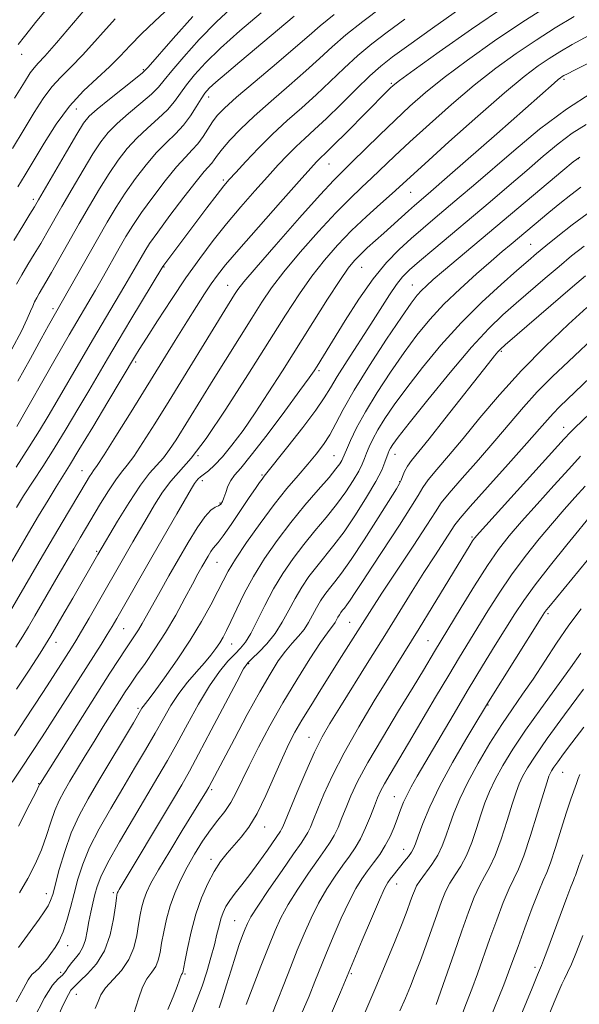
# Model space of a CAD drawing. Extents: x 2049800 to 2052700, y 347300 to 350200.
# Drawn here: x 2051735 to 2051861, y 347738 to 347959 of the extents above; entities that cross this region are included whole.
import ezdxf

# ---------------------------------------------------------------- set-up
doc = ezdxf.new("R2010")
doc.units = 0
doc.header["$MEASUREMENT"] = 0
for name, color, linetype, lineweight in [('DTM SPOT ELEVATION', 2, 'Continuous', 13), ('INDEX CONTOUR', 41, 'Continuous', 13), ('INTERMEDIATE CONTOUR', 44, 'Continuous', 0)]:
    doc.layers.add(name, color=color, linetype=linetype, lineweight=lineweight)

msp = doc.modelspace()

# ---------------------------------------------------------------- linework, layer by layer
at = {"layer": 'DTM SPOT ELEVATION'}
for p in [(2051735.53, 347951.45, 1102.6), (2051762.84, 347947.98, 1109.8), (2051818.55, 347944.92, 1125.8), (2051857.36, 347945.81, 1134.3), (2051777.54, 347941.83, 1116.6), (2051747.79, 347939.14, 1108.9), (2051804.54, 347926.85, 1126.8), (2051860.58, 347928, 1140.1), (2051780.85, 347923.22, 1121.7), (2051822.89, 347920.48, 1132.9), (2051738.18, 347918.88, 1109.6), (2051849.82, 347908.79, 1143.1), (2051767.51, 347903.72, 1122.1), (2051811.91, 347903.62, 1134.9), (2051781.83, 347899.61, 1127.2), (2051823.3, 347899.69, 1139.2), (2051742.58, 347894.36, 1115.6), (2051843.28, 347884.77, 1148.2), (2051761.12, 347882.39, 1124.3), (2051802.3, 347880.4, 1136.3), (2051857.23, 347867.7, 1155.3), (2051775.12, 347861.35, 1132.02), (2051805.69, 347861.31, 1141.1), (2051819.37, 347861.63, 1146.7), (2051749.12, 347858.01, 1125.2), (2051776.13, 347855.7, 1134.47), (2051789.48, 347856.98, 1137.8), (2051820.45, 347855.52, 1147.9), (2051780.1, 347850.72, 1135.84), (2051836.65, 347843.05, 1155.8), (2051752.39, 347839.84, 1129.8), (2051779.41, 347837.43, 1138.9), (2051853.76, 347825.86, 1164.3), (2051758.45, 347822.54, 1134.9), (2051809.22, 347823.92, 1151.1), (2051743.25, 347819.48, 1130.6), (2051782.7, 347819.1, 1142.8), (2051826.8, 347819.79, 1157.1), (2051786.5, 347814.67, 1146.2), (2051761.64, 347804.64, 1139.7), (2051840.25, 347805.38, 1164.1), (2051800.04, 347798.11, 1153.2), (2051857, 347790.28, 1172.9), (2051739.36, 347787.74, 1135.9), (2051778.18, 347786.34, 1148.3), (2051819.27, 347784.77, 1161.2), (2051790.09, 347777.96, 1152.7), (2051821.36, 347773.01, 1163.3), (2051778.04, 347770.75, 1151.5), (2051819.75, 347765.23, 1164.7), (2051741.12, 347762.99, 1139.4), (2051756.1, 347763.27, 1145.7), (2051783.39, 347756.98, 1155.1), (2051745.86, 347751.32, 1142.6), (2051744.29, 347745.39, 1143.3), (2051772.24, 347745, 1152.2), (2051809.56, 347745.08, 1164.2), (2051850.84, 347746.52, 1175.6), (2051747.81, 347740.4, 1146.8)]:
    msp.add_point(p, dxfattribs=at)
at = {"layer": 'INDEX CONTOUR'}
for points in [[(2051816.427, 347962.017, 1120), (2051812.171, 347958.799, 1120), (2051808.377, 347955.777, 1120), (2051805.2781, 347953.093, 1120), (2051802.464, 347950.509, 1120), (2051799.369, 347947.69, 1120), (2051795.61, 347944.415, 1120), (2051791.555, 347940.92, 1120), (2051787.759, 347937.552, 1120), (2051784.669, 347934.607, 1120), (2051782.319, 347932.155, 1120), (2051780.634, 347930.215, 1120), (2051779.518, 347928.7771, 1120), (2051778.783, 347927.737, 1120), (2051778.219, 347926.964, 1120), (2051776.556, 347925.097, 1120), (2051774.748, 347922.908, 1120), (2051771.987, 347919.369, 1120), (2051768.847, 347915.228, 1120), (2051766.0891, 347911.504, 1120), (2051764.276, 347908.947, 1120), (2051763.177, 347907.253, 1120), (2051762.3601, 347905.853, 1120), (2051760.274, 347902.201, 1120), (2051758.727, 347899.56, 1120), (2051754.343, 347892.2089, 1120), (2051751.666, 347887.68, 1120), (2051748.82, 347882.795, 1120), (2051743.547, 347873.668, 1120), (2051741.5, 347870.176, 1120), (2051739.55, 347866.964, 1120), (2051737.236, 347863.305, 1120), (2051734.291, 347858.766, 1120)], [(2051774.015, 347959.949, 1110), (2051769.565, 347954.967, 1110), (2051763.966, 347948.586, 1110), (2051762.6759, 347947.286, 1110), (2051761.079, 347945.971, 1110), (2051755.284, 347941.382, 1110), (2051752.517, 347939.1399, 1110), (2051750.734, 347937.549, 1110), (2051749.452, 347935.966, 1110), (2051747.914, 347933.487, 1110), (2051745.605, 347929.559, 1110), (2051739.341, 347918.77, 1110), (2051738.426, 347917.219, 1110), (2051737.388, 347915.517, 1110), (2051735.78, 347912.91, 1110), (2051733.776, 347909.635, 1110)], [(2051859.6379, 347959.886, 1130), (2051855.379, 347957.358, 1130), (2051851.049, 347954.619, 1130), (2051846.629, 347951.63, 1130), (2051842.043, 347948.289, 1130), (2051837.197, 347944.479, 1130), (2051832.093, 347940.182, 1130), (2051827.111, 347935.788, 1130), (2051822.727, 347931.786, 1130), (2051819.279, 347928.544, 1130), (2051814.206, 347923.695, 1130), (2051811.891, 347921.552, 1130), (2051809.298, 347919.093, 1130), (2051806.123, 347915.878, 1130), (2051802.226, 347911.663, 1130), (2051798.109, 347906.993, 1130), (2051794.442, 347902.607, 1130), (2051791.683, 347899.013, 1130), (2051789.463, 347895.771, 1130), (2051787.202, 347892.208, 1130), (2051778.552, 347878.349, 1130), (2051770.23, 347864.908, 1130), (2051768.766, 347862.696, 1130), (2051767.373, 347860.852, 1130), (2051764.276, 347857.385, 1130), (2051762.208, 347854.689, 1130), (2051759.664, 347850.849, 1130), (2051757.065, 347846.641, 1130), (2051752.64, 347839.184, 1130), (2051747.041, 347829.39, 1130), (2051744.5899, 347825.159, 1130), (2051742.067, 347820.908, 1130), (2051739.666, 347817.023, 1130), (2051737.198, 347813.1831, 1130), (2051734.38, 347808.894, 1130)], [(2051860.875, 347928.372, 1140), (2051859.403, 347927.322, 1140), (2051857.064, 347925.372, 1140), (2051830.2789, 347902.822, 1140), (2051827.984, 347900.87, 1140), (2051826.427, 347899.498, 1140), (2051825.3211, 347898.44, 1140), (2051824.341, 347897.357, 1140), (2051823.014, 347895.597, 1140), (2051820.8291, 347892.435, 1140), (2051817.505, 347887.466, 1140), (2051813.678, 347881.592, 1140), (2051810.214, 347876.034, 1140), (2051807.758, 347871.742, 1140), (2051806.077, 347868.559, 1140), (2051804.719, 347866.055, 1140), (2051803.295, 347863.839, 1140), (2051801.678, 347861.694, 1140), (2051799.801, 347859.444, 1140), (2051797.61, 347856.913, 1140), (2051795.088, 347853.938, 1140), (2051792.228, 347850.354, 1140), (2051789.098, 347846.139, 1140), (2051786.067, 347841.829, 1140), (2051783.579, 347838.103, 1140), (2051781.922, 347835.406, 1140), (2051780.759, 347833.253, 1140), (2051779.592, 347830.929, 1140), (2051778.014, 347827.871, 1140), (2051775.948, 347824.135, 1140), (2051773.406, 347819.9291, 1140), (2051770.481, 347815.526, 1140), (2051767.5989, 347811.444, 1140), (2051765.267, 347808.263, 1140), (2051763.8539, 347806.385, 1140), (2051762.841, 347805.075, 1140), (2051762.555, 347804.631, 1140), (2051760.642, 347801.398, 1140), (2051752.8941, 347788.435, 1140), (2051750.471, 347784.333, 1140), (2051748.433, 347780.571, 1140), (2051746.699, 347776.717, 1140), (2051745.211, 347772.517, 1140), (2051743.9929, 347768.422, 1140), (2051742.51, 347762.867, 1140), (2051742.053, 347761.475, 1140), (2051741.485, 347760.328, 1140), (2051740.616, 347758.96, 1140), (2051739.445, 347757.289, 1140), (2051734.834, 347750.958, 1140)], [(2051862.459, 347894.603, 1150), (2051858.358, 347890.854, 1150), (2051853.171, 347885.952, 1150), (2051847.756, 347880.491, 1150), (2051842.817, 347875.008, 1150), (2051838.469, 347869.822, 1150), (2051834.674, 347865.195, 1150), (2051831.419, 347861.342, 1150), (2051828.783, 347858.2749, 1150), (2051826.867, 347855.956, 1150), (2051825.641, 347854.221, 1150), (2051824.562, 347852.413, 1150), (2051822.957, 347849.749, 1150), (2051820.377, 347845.736, 1150), (2051814.318, 347836.561, 1150), (2051812.049, 347833.093, 1150), (2051810.442, 347830.614, 1150), (2051809.332, 347828.928, 1150), (2051808.566, 347827.838, 1150), (2051808.0301, 347827.14, 1150), (2051807.619, 347826.631, 1150), (2051807.246, 347826.14, 1150), (2051806.896, 347825.626, 1150), (2051806.57, 347825.081, 1150), (2051805.945, 347823.919, 1150), (2051805.579, 347823.351, 1150), (2051805.086, 347822.7319, 1150), (2051804.215, 347821.598, 1150), (2051802.672, 347819.389, 1150), (2051800.281, 347815.734, 1150), (2051797.328, 347811.022, 1150), (2051794.214, 347805.831, 1150), (2051791.294, 347800.688, 1150), (2051788.725, 347795.907, 1150), (2051786.615, 347791.746, 1150), (2051783.724, 347785.704, 1150), (2051782.499, 347783.482, 1150), (2051781.133, 347781.507, 1150), (2051779.601, 347779.5461, 1150), (2051777.928, 347777.358, 1150), (2051776.1521, 347774.775, 1150), (2051774.369, 347771.911, 1150), (2051772.692, 347768.952, 1150), (2051771.214, 347766.044, 1150), (2051769.954, 347763.167, 1150), (2051768.913, 347760.262, 1150), (2051768.087, 347757.312, 1150), (2051767.452, 347754.469, 1150), (2051766.981, 347751.929, 1150), (2051766.623, 347749.835, 1150), (2051766.232, 347748.124, 1150), (2051765.64, 347746.684, 1150), (2051764.742, 347745.37, 1150), (2051763.6851, 347743.917, 1150), (2051762.678, 347742.03, 1150), (2051761.82, 347739.458, 1150), (2051760.768, 347736.134, 1150)], [(2051862.097, 347854.524, 1160), (2051859.744, 347851.931, 1160), (2051857.345, 347849.236, 1160), (2051854.72, 347846.197, 1160), (2051851.758, 347842.644, 1160), (2051848.627, 347838.707, 1160), (2051845.568, 347834.59, 1160), (2051842.773, 347830.483, 1160), (2051840.264, 347826.536, 1160), (2051833.871, 347816.136, 1160), (2051831.437, 347812.089, 1160), (2051828.498, 347807.106, 1160), (2051822.442, 347796.778, 1160), (2051818.308, 347789.847, 1160), (2051817.028, 347787.652, 1160), (2051816.15, 347786.006, 1160), (2051815.473, 347784.518, 1160), (2051814.769, 347782.759, 1160), (2051813.862, 347780.442, 1160), (2051812.788, 347777.8409, 1160), (2051811.631, 347775.371, 1160), (2051810.446, 347773.32, 1160), (2051809.164, 347771.46, 1160), (2051807.684, 347769.434, 1160), (2051805.949, 347766.966, 1160), (2051804.078, 347764.092, 1160), (2051802.235, 347760.925, 1160), (2051800.543, 347757.563, 1160), (2051798.971, 347754.026, 1160), (2051797.448, 347750.314, 1160), (2051795.923, 347746.466, 1160), (2051794.428, 347742.652, 1160), (2051793.016, 347739.082, 1160), (2051791.697, 347735.857, 1160)], [(2051861.75, 347808.912, 1170), (2051857.465, 347803.16, 1170), (2051853.5691, 347797.83, 1170), (2051850.837, 347793.92, 1170), (2051849.122, 347791.247, 1170), (2051848.051, 347789.329, 1170), (2051847.276, 347787.682, 1170), (2051846.563, 347785.792, 1170), (2051845.703, 347783.138, 1170), (2051844.551, 347779.429, 1170), (2051843.215, 347775.291, 1170), (2051841.863, 347771.577, 1170), (2051840.625, 347768.893, 1170), (2051839.478, 347766.848, 1170), (2051838.358, 347764.805, 1170), (2051837.197, 347762.214, 1170), (2051835.906, 347758.872, 1170), (2051834.393, 347754.667, 1170), (2051832.635, 347749.669, 1170), (2051828.616, 347738.166, 1170)]]:
    msp.add_polyline3d(points, dxfattribs=at)
at = {"layer": 'INTERMEDIATE CONTOUR'}
for points in [[(2051841.343, 347966.924, 1124), (2051827.836, 347957.337, 1124), (2051822.489, 347953.524, 1124), (2051818.794, 347950.848, 1124), (2051816.194, 347948.806, 1124), (2051813.717, 347946.579, 1124), (2051810.6349, 347943.585, 1124), (2051807.217, 347940.198, 1124), (2051803.978, 347937.03, 1124), (2051801.31, 347934.538, 1124), (2051799.1129, 347932.552, 1124), (2051797.164, 347930.748, 1124), (2051795.245, 347928.83, 1124), (2051793.169, 347926.617, 1124), (2051790.754, 347923.956, 1124), (2051787.889, 347920.756, 1124), (2051784.747, 347917.168, 1124), (2051781.57, 347913.405, 1124), (2051778.532, 347909.609, 1124), (2051775.541, 347905.627, 1124), (2051772.438, 347901.233, 1124), (2051769.164, 347896.365, 1124), (2051766.056, 347891.604, 1124), (2051763.549, 347887.6981, 1124), (2051761.955, 347885.186, 1124), (2051761.085, 347883.791, 1124), (2051754.891, 347873.4081, 1124), (2051751.494, 347867.742, 1124), (2051748.41, 347862.632, 1124), (2051746.258, 347859.1209, 1124), (2051743.269, 347854.316, 1124), (2051741.462, 347851.34, 1124), (2051739.348, 347847.806, 1124), (2051737.092, 347843.993, 1124), (2051732.726, 347836.551, 1124)], [(2051752.293, 347964.539, 1104), (2051743.357, 347954.012, 1104), (2051740.7269, 347951.037, 1104), (2051739.229, 347949.436, 1104), (2051738.32, 347948.428, 1104), (2051737.464, 347947.2459, 1104), (2051736.1679, 347945.191, 1104), (2051733.947, 347941.581, 1104)], [(2051743.548, 347964.468, 1102), (2051738.982, 347958.93, 1102), (2051736.154, 347955.4511, 1102), (2051734.743, 347953.651, 1102)], [(2051844.299, 347962.298, 1126), (2051836.58, 347957.065, 1126), (2051829.306, 347951.962, 1126), (2051823.653, 347947.915, 1126), (2051820.428, 347945.572, 1126), (2051818.986, 347944.469, 1126), (2051818.317, 347943.8621, 1126), (2051817.538, 347943.092, 1126), (2051808.411, 347933.835, 1126), (2051805.75, 347931.157, 1126), (2051804.023, 347929.461, 1126), (2051802.433, 347927.964, 1126), (2051801.784, 347927.303, 1126), (2051800.488, 347925.883, 1126), (2051797.889, 347922.985, 1126), (2051793.651, 347918.238, 1126), (2051788.703, 347912.668, 1126), (2051784.292, 347907.65, 1126), (2051781.344, 347904.198, 1126), (2051779.511, 347901.886, 1126), (2051778.12, 347899.926, 1126), (2051776.6019, 347897.6459, 1126), (2051774.791, 347894.83, 1126), (2051772.617, 347891.3791, 1126), (2051770.032, 347887.2189, 1126), (2051760.115, 347871.192, 1126), (2051756.721, 347865.7519, 1126), (2051754.0559, 347861.529, 1126), (2051752.483, 347859.117, 1126), (2051751.709, 347858.0071, 1126), (2051751.277, 347857.416, 1126), (2051750.778, 347856.649, 1126), (2051749.994, 347855.362, 1126), (2051744.632, 347846.363, 1126), (2051741.916, 347841.758, 1126), (2051738.966, 347836.716, 1126), (2051731.654, 347824.182, 1126)], [(2051854.381, 347962.691, 1128), (2051848.113, 347958.716, 1128), (2051841.735, 347954.424, 1128), (2051835.691, 347950.135, 1128), (2051830.425, 347946.197, 1128), (2051826.2179, 347942.835, 1128), (2051822.712, 347939.792, 1128), (2051819.387, 347936.689, 1128), (2051815.886, 347933.294, 1128), (2051809.688, 347927.191, 1128), (2051807.654, 347925.209, 1128), (2051805.631, 347923.15, 1128), (2051802.605, 347919.8759, 1128), (2051797.962, 347914.699, 1128), (2051792.691, 347908.74, 1128), (2051788.18, 347903.573, 1128), (2051785.459, 347900.36, 1128), (2051784.112, 347898.628, 1128), (2051783.365, 347897.495, 1128), (2051781.185, 347893.993, 1128), (2051768.638, 347873.644, 1128), (2051765.425, 347868.461, 1128), (2051762.7749, 347864.275, 1128), (2051760.714, 347861.191, 1128), (2051759.206, 347859.176, 1128), (2051757.971, 347857.6591, 1128), (2051756.67, 347855.93, 1128), (2051755.059, 347853.477, 1128), (2051753.2769, 347850.577, 1128), (2051748.691, 347842.887, 1128), (2051747.237, 347840.418, 1128), (2051743.755, 347834.435, 1128), (2051738.5211, 347825.355, 1128), (2051737.099, 347822.937, 1128), (2051735.828, 347820.864, 1128), (2051734.229, 347818.3871, 1128)], [(2051783.388, 347962.578, 1112), (2051779.314, 347958.748, 1112), (2051775.415, 347954.729, 1112), (2051771.958, 347950.902, 1112), (2051769.286, 347947.761, 1112), (2051767.566, 347945.618, 1112), (2051766.266, 347944.058, 1112), (2051764.678, 347942.481, 1112), (2051762.313, 347940.446, 1112), (2051759.545, 347938.137, 1112), (2051756.963, 347935.894, 1112), (2051754.9849, 347933.913, 1112), (2051753.331, 347931.819, 1112), (2051751.549, 347929.09, 1112), (2051749.322, 347925.407, 1112), (2051746.883, 347921.249, 1112), (2051744.601, 347917.295, 1112), (2051741.224, 347911.395, 1112), (2051739.818, 347908.987, 1112), (2051738.379, 347906.589, 1112), (2051736.941, 347904.217, 1112), (2051735.588, 347901.955, 1112), (2051734.382, 347899.845, 1112)], [(2051768.74, 347961.914, 1108), (2051765.432, 347958.857, 1108), (2051762.425, 347956.003, 1108), (2051759.918, 347953.429, 1108), (2051757.655, 347951.024, 1108), (2051755.265, 347948.634, 1108), (2051752.476, 347946.094, 1108), (2051749.41, 347943.213, 1108), (2051746.29, 347939.794, 1108), (2051743.318, 347935.761, 1108), (2051740.613, 347931.524, 1108), (2051736.355, 347924.412, 1108), (2051734.679, 347921.677, 1108)], [(2051789.297, 347960.737, 1114), (2051784.55, 347956.673, 1114), (2051780.189, 347952.777, 1114), (2051776.815, 347949.51, 1114), (2051774.351, 347946.837, 1114), (2051772.555, 347944.603, 1114), (2051769.856, 347940.8291, 1114), (2051768.278, 347938.991, 1114), (2051766.196, 347937.013, 1114), (2051763.805, 347934.891, 1114), (2051761.409, 347932.647, 1114), (2051759.235, 347930.277, 1114), (2051757.21, 347927.671, 1114), (2051755.184, 347924.693, 1114), (2051753.04, 347921.254, 1114), (2051750.788, 347917.45, 1114), (2051748.472, 347913.421, 1114), (2051742.249, 347902.458, 1114), (2051740.978, 347900.268, 1114), (2051739.472, 347897.736, 1114), (2051738.9361, 347896.798, 1114), (2051738.4569, 347895.877, 1114), (2051738.018, 347894.905, 1114), (2051737.553, 347893.749, 1114), (2051736.807, 347892.023, 1114), (2051735.476, 347889.277, 1114), (2051733.36, 347885.256, 1114)], [(2051756.5429, 347959.3649, 1106), (2051749.311, 347951.3231, 1106), (2051746.601, 347948.565, 1106), (2051744.32, 347946.325, 1106), (2051742.305, 347944.1111, 1106), (2051740.391, 347941.504, 1106), (2051738.3899, 347938.358, 1106), (2051736.112, 347934.598, 1106), (2051733.455, 347930.257, 1106)], [(2051821.62, 347959.358, 1122), (2051817.61, 347956.432, 1122), (2051814.183, 347953.802, 1122), (2051811.0471, 347951.178, 1122), (2051807.956, 347948.339, 1122), (2051804.841, 347945.354, 1122), (2051801.674, 347942.36, 1122), (2051798.439, 347939.454, 1122), (2051795.1671, 347936.553, 1122), (2051791.895, 347933.532, 1122), (2051788.706, 347930.357, 1122), (2051785.85, 347927.351, 1122), (2051783.619, 347924.928, 1122), (2051782.15, 347923.303, 1122), (2051780.971, 347921.903, 1122), (2051779.45, 347919.96, 1122), (2051777.161, 347916.956, 1122), (2051767.265, 347903.822, 1122), (2051760.083, 347891.916, 1122), (2051757.213, 347887.119, 1122), (2051754.842, 347883.103, 1122), (2051750.647, 347875.9299, 1122), (2051748.196, 347871.792, 1122), (2051745.522, 347867.353, 1122), (2051742.823, 347862.968, 1122), (2051740.274, 347858.943, 1122), (2051735.987, 347852.291, 1122), (2051734.364, 347849.709, 1122)], [(2051805.707, 347960.376, 1118), (2051802.599, 347957.847, 1118), (2051800.088, 347955.6651, 1118), (2051797.065, 347953.02, 1118), (2051792.789, 347949.3849, 1118), (2051788.003, 347945.351, 1118), (2051783.822, 347941.7901, 1118), (2051781.074, 347939.337, 1118), (2051779.457, 347937.678, 1118), (2051778.382, 347936.263, 1118), (2051776.276, 347932.969, 1118), (2051775.1241, 347931.37, 1118), (2051773.857, 347929.958, 1118), (2051772.314, 347928.377, 1118), (2051770.302, 347926.155, 1118), (2051767.736, 347923.005, 1118), (2051764.968, 347919.376, 1118), (2051762.454, 347915.9, 1118), (2051760.52, 347913.0309, 1118), (2051758.966, 347910.506, 1118), (2051757.455, 347907.885, 1118), (2051753.903, 347901.615, 1118), (2051752.121, 347898.502, 1118), (2051746.244, 347888.459, 1118), (2051743.076, 347882.971, 1118), (2051734.458, 347867.918, 1118)], [(2051796.731, 347959.985, 1116), (2051784.514, 347949.774, 1116), (2051781.517, 347947.239, 1116), (2051779.171, 347945.214, 1116), (2051777.654, 347943.818, 1116), (2051776.674, 347942.713, 1116), (2051775.824, 347941.444, 1116), (2051774.766, 347939.682, 1116), (2051773.445, 347937.601, 1116), (2051771.8769, 347935.5, 1116), (2051770.079, 347933.581, 1116), (2051768.066, 347931.646, 1116), (2051765.855, 347929.401, 1116), (2051763.486, 347926.6409, 1116), (2051761.089, 347923.523, 1116), (2051758.819, 347920.297, 1116), (2051756.765, 347917.115, 1116), (2051754.754, 347913.76, 1116), (2051752.55, 347909.916, 1116), (2051741.6, 347890.563, 1116), (2051739.942, 347887.563, 1116), (2051737.508, 347883.135, 1116), (2051734.69, 347878.0849, 1116)], [(2051862.886, 347955.62, 1132), (2051859.1909, 347953.6441, 1132), (2051856.377, 347952.025, 1132), (2051853.9841, 347950.522, 1132), (2051851.524, 347948.837, 1132), (2051848.395, 347946.444, 1132), (2051843.969, 347942.761, 1132), (2051837.968, 347937.529, 1132), (2051831.51, 347931.784, 1132), (2051826.067, 347926.884, 1132), (2051818.724, 347920.199, 1132), (2051816.127, 347917.895, 1132), (2051812.964, 347915.0359, 1132), (2051809.642, 347911.88, 1132), (2051806.489, 347908.627, 1132), (2051803.528, 347905.245, 1132), (2051800.704, 347901.642, 1132), (2051797.907, 347897.665, 1132), (2051794.808, 347892.9049, 1132), (2051786.361, 347879.475, 1132), (2051781.412, 347871.765, 1132), (2051776.956, 347865.192, 1132), (2051773.578, 347860.782, 1132), (2051769.0579, 347855.652, 1132), (2051767.188, 347853.124, 1132), (2051765.4, 347850.335, 1132), (2051763.692, 347847.47, 1132), (2051760.513, 347842.006, 1132), (2051750.681, 347824.838, 1132), (2051748.98, 347821.913, 1132), (2051747.713, 347819.792, 1132), (2051746.7289, 347818.204, 1132), (2051741.944, 347810.707, 1132), (2051740.283, 347808.146, 1132), (2051736.2831, 347802.051, 1132), (2051733.924, 347798.483, 1132)], [(2051866.074, 347951.0741, 1134), (2051859.723, 347947.906, 1134), (2051858.086, 347947.074, 1134), (2051857.293, 347946.651, 1134), (2051856.92, 347946.425, 1134), (2051856.581, 347946.189, 1134), (2051856.051, 347945.768, 1134), (2051855.144, 347944.991, 1134), (2051842.223, 347933.572, 1134), (2051831.727, 347924.353, 1134), (2051826.861, 347920.1249, 1134), (2051823.744, 347917.478, 1134), (2051822.415, 347916.304, 1134), (2051816.909, 347911.313, 1134), (2051813.164, 347907.97, 1134), (2051811.602, 347906.527, 1134), (2051810.29, 347905.189, 1134), (2051808.889, 347903.4471, 1134), (2051806.966, 347900.677, 1134), (2051804.226, 347896.47, 1134), (2051800.9199, 347891.267, 1134), (2051794.084, 347880.392, 1134), (2051790.937, 347875.447, 1134), (2051787.9899, 347870.96, 1134), (2051785.252, 347867.007, 1134), (2051782.777, 347863.6771, 1134), (2051780.631, 347861.06, 1134), (2051778.865, 347859.2011, 1134), (2051777.47, 347857.955, 1134), (2051775.69, 347856.561, 1134), (2051775.178, 347856.115, 1134), (2051774.787, 347855.693, 1134), (2051774.3799, 347855.125, 1134), (2051773.693, 347853.996, 1134), (2051770.401, 347848.318, 1134), (2051765.094, 347839.101, 1134), (2051756.9229, 347824.802, 1134), (2051755.856, 347822.978, 1134), (2051754.763, 347821.188, 1134), (2051753.377, 347818.992, 1134), (2051740.179, 347798.266, 1134), (2051737.861, 347794.712, 1134), (2051735.53, 347791.198, 1134), (2051733.382, 347788.022, 1134)], [(2051863.69, 347942.873, 1136), (2051857.871, 347939.138, 1136), (2051851.849, 347934.598, 1136), (2051846.047, 347929.786, 1136), (2051836.987, 347921.953, 1136), (2051833.827, 347919.259, 1136), (2051828.415, 347914.701, 1136), (2051825.739, 347912.429, 1136), (2051823.044, 347910.09, 1136), (2051820.308, 347907.598, 1136), (2051817.47, 347904.68, 1136), (2051814.458, 347901.014, 1136), (2051811.275, 347896.474, 1136), (2051808.216, 347891.7, 1136), (2051801.876, 347881.429, 1136), (2051801.202, 347880.379, 1136), (2051800.115, 347878.809, 1136), (2051798.035, 347875.939, 1136), (2051794.645, 347871.346, 1136), (2051790.674, 347866.055, 1136), (2051787.115, 347861.453, 1136), (2051784.726, 347858.56, 1136), (2051783.323, 347856.939, 1136), (2051782.488, 347855.787, 1136), (2051781.868, 347854.478, 1136), (2051781.369, 347853.088, 1136), (2051780.965, 347851.873, 1136), (2051780.616, 347851.023, 1136), (2051780.236, 347850.479, 1136), (2051779.731, 347850.12, 1136), (2051779.009, 347849.776, 1136), (2051778.003, 347849.084, 1136), (2051776.652, 347847.6311, 1136), (2051774.927, 347845.136, 1136), (2051772.925, 347841.845, 1136), (2051770.779, 347838.136, 1136), (2051768.624, 347834.368, 1136), (2051766.616, 347830.832, 1136), (2051764.9139, 347827.8, 1136), (2051762.636, 347823.676, 1136), (2051761.784, 347822.219, 1136), (2051760.9171, 347820.875, 1136), (2051758.786, 347817.748, 1136), (2051757.334, 347815.5549, 1136), (2051755.367, 347812.509, 1136), (2051752.63, 347808.22, 1136), (2051739.769, 347787.868, 1136), (2051739.58, 347787.53, 1136), (2051739.431, 347787.207, 1136), (2051738.856, 347786.048, 1136), (2051737.398, 347783.191, 1136), (2051734.804, 347778.174, 1136)], [(2051862.292, 347935.676, 1138), (2051859.192, 347933.705, 1138), (2051856.052, 347931.332, 1138), (2051852.686, 347928.535, 1138), (2051849.02, 347925.385, 1138), (2051845.009, 347921.959, 1138), (2051840.75, 347918.352, 1138), (2051828.096, 347907.714, 1138), (2051824.894, 347905.004, 1138), (2051822.669, 347903.058, 1138), (2051821.098, 347901.484, 1138), (2051819.72, 347899.751, 1138), (2051818.141, 347897.421, 1138), (2051813.942, 347890.825, 1138), (2051808.631, 347882.619, 1138), (2051806.412, 347879.112, 1138), (2051804.881, 347876.55, 1138), (2051803.514, 347874.309, 1138), (2051801.593, 347871.522, 1138), (2051798.665, 347867.643, 1138), (2051795.348, 347863.402, 1138), (2051790.01, 347856.719, 1138), (2051789.536, 347856.1, 1138), (2051788.96, 347855.295, 1138), (2051788.058, 347853.985, 1138), (2051786.664, 347851.921, 1138), (2051784.723, 347849.024, 1138), (2051782.609, 347845.899, 1138), (2051780.807, 347843.32, 1138), (2051779.67, 347841.84, 1138), (2051778.554, 347840.596, 1138), (2051778.019, 347839.821, 1138), (2051777.3969, 347838.8, 1138), (2051776.026, 347836.4089, 1138), (2051775.144, 347834.8161, 1138), (2051773.913, 347832.5299, 1138), (2051772.215, 347829.34, 1138), (2051770.144, 347825.562, 1138), (2051767.845, 347821.6371, 1138), (2051765.4761, 347817.96, 1138), (2051763.245, 347814.728, 1138), (2051761.369, 347812.087, 1138), (2051759.97, 347810.077, 1138), (2051758.796, 347808.3081, 1138), (2051757.5, 347806.285, 1138), (2051755.823, 347803.639, 1138), (2051753.863, 347800.519, 1138), (2051751.805, 347797.206, 1138), (2051749.816, 347793.953, 1138), (2051746.393, 347788.265, 1138), (2051745.077, 347786.031, 1138), (2051743.982, 347783.966, 1138), (2051743.023, 347781.73, 1138), (2051742.111, 347779.0669, 1138), (2051741.14, 347776.06, 1138), (2051740.001, 347772.878, 1138), (2051738.607, 347769.659, 1138), (2051736.95, 347766.4341, 1138), (2051735.046, 347763.2029, 1138)], [(2051861.094, 347921.628, 1142), (2051858.852, 347919.926, 1142), (2051856.413, 347917.977, 1142), (2051853.9331, 347915.937, 1142), (2051845.452, 347908.826, 1142), (2051843.472, 347907.148, 1142), (2051840.965, 347904.999, 1142), (2051837.69, 347902.145, 1142), (2051833.994, 347898.807, 1142), (2051830.373, 347895.316, 1142), (2051827.193, 347891.903, 1142), (2051824.302, 347888.393, 1142), (2051821.417, 347884.514, 1142), (2051818.357, 347880.113, 1142), (2051815.349, 347875.526, 1142), (2051812.724, 347871.215, 1142), (2051810.738, 347867.571, 1142), (2051809.3579, 347864.711, 1142), (2051808.476, 347862.6839, 1142), (2051807.678, 347860.777, 1142), (2051807.412, 347860.247, 1142), (2051806.976, 347859.535, 1142), (2051806.117, 347858.365, 1142), (2051804.565, 347856.477, 1142), (2051802.158, 347853.701, 1142), (2051799.169, 347850.231, 1142), (2051795.975, 347846.35, 1142), (2051792.905, 347842.312, 1142), (2051790.09, 347838.24, 1142), (2051787.613, 347834.231, 1142), (2051785.537, 347830.402, 1142), (2051783.859, 347826.963, 1142), (2051782.555, 347824.148, 1142), (2051781.581, 347822.1, 1142), (2051780.798, 347820.6, 1142), (2051780.045, 347819.337, 1142), (2051779.168, 347818.036, 1142), (2051778.061, 347816.571, 1142), (2051776.624, 347814.852, 1142), (2051774.814, 347812.814, 1142), (2051772.81, 347810.501, 1142), (2051770.846, 347807.978, 1142), (2051769.08, 347805.286, 1142), (2051767.377, 347802.342, 1142), (2051765.525, 347799.037, 1142), (2051763.362, 347795.293, 1142), (2051760.92, 347791.165, 1142), (2051758.279, 347786.743, 1142), (2051755.55, 347782.144, 1142), (2051752.972, 347777.599, 1142), (2051750.813, 347773.3649, 1142), (2051749.261, 347769.627, 1142), (2051748.174, 347766.262, 1142), (2051747.327, 347763.073, 1142), (2051746.529, 347759.932, 1142), (2051745.723, 347756.986, 1142), (2051744.883, 347754.452, 1142), (2051743.991, 347752.477, 1142), (2051743.061, 347750.925, 1142), (2051742.111, 347749.592, 1142), (2051741.164, 347748.323, 1142), (2051740.249, 347747.1729, 1142), (2051739.398, 347746.252, 1142), (2051738.6201, 347745.584, 1142), (2051737.849, 347744.866, 1142), (2051736.997, 347743.713, 1142), (2051735.932, 347741.767, 1142), (2051734.337, 347738.778, 1142)], [(2051862.5371, 347915.656, 1144), (2051859.136, 347913.145, 1144), (2051855.931, 347910.621, 1144), (2051853.232, 347908.414, 1144), (2051851.185, 347906.704, 1144), (2051849.262, 347905.06, 1144), (2051846.77, 347902.896, 1144), (2051843.21, 347899.7661, 1144), (2051838.865, 347895.767, 1144), (2051834.212, 347891.136, 1144), (2051829.687, 347886.135, 1144), (2051825.546, 347881.1501, 1144), (2051822.006, 347876.594, 1144), (2051819.2201, 347872.786, 1144), (2051817.114, 347869.68, 1144), (2051815.552, 347867.137, 1144), (2051814.407, 347865.03, 1144), (2051813.586, 347863.293, 1144), (2051813.003, 347861.874, 1144), (2051812.551, 347860.68, 1144), (2051812.035, 347859.4501, 1144), (2051811.238, 347857.884, 1144), (2051809.989, 347855.763, 1144), (2051808.307, 347853.197, 1144), (2051806.254, 347850.379, 1144), (2051803.908, 347847.469, 1144), (2051801.403, 347844.488, 1144), (2051798.886, 347841.421, 1144), (2051796.481, 347838.249, 1144), (2051794.2221, 347834.93, 1144), (2051792.117, 347831.416, 1144), (2051790.183, 347827.739, 1144), (2051788.463, 347824.259, 1144), (2051787.008, 347821.418, 1144), (2051785.822, 347819.499, 1144), (2051784.719, 347818.152, 1144), (2051783.464, 347816.87, 1144), (2051781.871, 347815.193, 1144), (2051779.94, 347812.8671, 1144), (2051777.716, 347809.688, 1144), (2051775.269, 347805.587, 1144), (2051772.769, 347801.045, 1144), (2051770.407, 347796.677, 1144), (2051768.288, 347792.888, 1144), (2051766.155, 347789.232, 1144), (2051760.629, 347779.955, 1144), (2051757.511, 347774.626, 1144), (2051754.927, 347770.013, 1144), (2051753.327, 347766.802, 1144), (2051752.48, 347764.621, 1144), (2051751.985, 347762.835, 1144), (2051751.517, 347760.9301, 1144), (2051751.046, 347758.871, 1144), (2051750.617, 347756.743, 1144), (2051750.25, 347754.641, 1144), (2051749.852, 347752.683, 1144), (2051749.304, 347750.998, 1144), (2051748.532, 347749.666, 1144), (2051747.644, 347748.58, 1144), (2051746.79, 347747.5851, 1144), (2051746.076, 347746.568, 1144), (2051745.419, 347745.581, 1144), (2051744.6889, 347744.716, 1144), (2051743.752, 347743.914, 1144), (2051742.455, 347742.497, 1144), (2051740.642, 347739.634, 1144), (2051738.241, 347734.838, 1144)], [(2051861.844, 347908.337, 1146), (2051859.032, 347906.168, 1146), (2051856.221, 347903.834, 1146), (2051853.101, 347901.174, 1146), (2051846.609, 347895.564, 1146), (2051843.616, 347892.92, 1146), (2051840.442, 347889.855, 1146), (2051836.57, 347885.664, 1146), (2051831.741, 347879.986, 1146), (2051826.736, 347873.86, 1146), (2051822.594, 347868.673, 1146), (2051820.084, 347865.46, 1146), (2051818.879, 347863.834, 1146), (2051818.38, 347863.058, 1146), (2051818.076, 347862.488, 1146), (2051817.815, 347861.875, 1146), (2051817.13, 347859.891, 1146), (2051816.392, 347858.124, 1146), (2051815.064, 347855.522, 1146), (2051813.003, 347851.991, 1146), (2051810.497, 347848.028, 1146), (2051807.943, 347844.2821, 1146), (2051805.657, 347841.237, 1146), (2051801.797, 347836.491, 1146), (2051800.07, 347834.213, 1146), (2051798.447, 347831.829, 1146), (2051796.935, 347829.304, 1146), (2051795.5151, 347826.636, 1146), (2051794.07, 347823.946, 1146), (2051792.456, 347821.389, 1146), (2051790.607, 347819.11, 1146), (2051788.777, 347817.225, 1146), (2051787.2939, 347815.84, 1146), (2051786.327, 347814.871, 1146), (2051785.3879, 347813.471, 1146), (2051783.829, 347810.602, 1146), (2051778.133, 347799.717, 1146), (2051775.2901, 347794.316, 1146), (2051773.226, 347790.504, 1146), (2051771.49, 347787.467, 1146), (2051769.387, 347783.927, 1146), (2051757.426, 347763.938, 1146), (2051757.2041, 347763.544, 1146), (2051757.0729, 347763.273, 1146), (2051756.994, 347763.06, 1146), (2051756.926, 347762.774, 1146), (2051756.813, 347762.013, 1146), (2051756.592, 347760.31, 1146), (2051756.185, 347757.393, 1146), (2051755.439, 347753.7851, 1146), (2051754.183, 347750.2059, 1146), (2051752.358, 347747.249, 1146), (2051750.351, 347745.002, 1146), (2051748.66, 347743.424, 1146), (2051747.653, 347742.45, 1146), (2051746.918, 347741.633, 1146), (2051746.62, 347741.333, 1146), (2051746.035, 347740.429, 1146), (2051744.934, 347738.256, 1146), (2051743.184, 347734.395, 1146)], [(2051862.132, 347901.714, 1148), (2051859.21, 347899.253, 1148), (2051844.153, 347886.238, 1148), (2051843.076, 347885.26, 1148), (2051842.495, 347884.634, 1148), (2051841.745, 347883.727, 1148), (2051840.389, 347882.03, 1148), (2051830.597, 347869.598, 1148), (2051827.05, 347865.142, 1148), (2051823.098, 347860.26, 1148), (2051822.184, 347858.969, 1148), (2051821.55, 347857.786, 1148), (2051821.093, 347856.704, 1148), (2051820.76, 347855.826, 1148), (2051820.4301, 347855.111, 1148), (2051819.724, 347853.928, 1148), (2051815.596, 347847.387, 1148), (2051812.464, 347842.487, 1148), (2051809.537, 347838.0339, 1148), (2051807.378, 347834.961, 1148), (2051805.866, 347832.995, 1148), (2051804.708, 347831.561, 1148), (2051803.658, 347830.176, 1148), (2051802.672, 347828.727, 1148), (2051801.753, 347827.193, 1148), (2051800.887, 347825.568, 1148), (2051799.99, 347823.917, 1148), (2051798.959, 347822.3171, 1148), (2051797.717, 347820.805, 1148), (2051796.303, 347819.248, 1148), (2051794.78, 347817.467, 1148), (2051793.17, 347815.262, 1148), (2051791.317, 347812.331, 1148), (2051789.024, 347808.35, 1148), (2051786.2151, 347803.229, 1148), (2051783.308, 347797.806, 1148), (2051777.5441, 347786.902, 1148), (2051777.0329, 347786.025, 1148), (2051775.7051, 347783.836, 1148), (2051771.621, 347777.216, 1148), (2051768.789, 347772.598, 1148), (2051766.269, 347768.392, 1148), (2051764.568, 347765.371, 1148), (2051763.558, 347763.292, 1148), (2051762.953, 347761.6609, 1148), (2051762.507, 347760.043, 1148), (2051762.132, 347758.241, 1148), (2051761.787, 347756.119, 1148), (2051761.394, 347753.605, 1148), (2051760.755, 347750.8859, 1148), (2051759.641, 347748.215, 1148), (2051757.941, 347745.8, 1148), (2051754.384, 347741.861, 1148), (2051753.3599, 347740.298, 1148), (2051752.706, 347738.832, 1148), (2051752.0321, 347737.264, 1148)], [(2051865.029, 347888.766, 1152), (2051858.312, 347882.492, 1152), (2051854.75, 347879.112, 1152), (2051851.3311, 347875.664, 1152), (2051848.206, 347872.195, 1152), (2051841.832, 347864.654, 1152), (2051838.1, 347860.383, 1152), (2051834.451, 347856.268, 1152), (2051831.549, 347852.942, 1152), (2051829.783, 347850.732, 1152), (2051828.446, 347848.741, 1152), (2051826.556, 347845.764, 1152), (2051823.453, 347841.026, 1152), (2051816.434, 347830.447, 1152), (2051814.157, 347826.966, 1152), (2051812.606, 347824.53, 1152), (2051807.403, 347816.229, 1152), (2051802.742, 347808.854, 1152), (2051800.459, 347805.215, 1152), (2051798.475, 347801.98, 1152), (2051796.911, 347799.284, 1152), (2051795.554, 347796.669, 1152), (2051794.11, 347793.525, 1152), (2051792.36, 347789.476, 1152), (2051790.405, 347785.055, 1152), (2051788.4209, 347781.026, 1152), (2051786.556, 347777.964, 1152), (2051784.8229, 347775.695, 1152), (2051781.676, 347772.116, 1152), (2051780.209, 347770.24, 1152), (2051778.764, 347768.026, 1152), (2051777.324, 347765.313, 1152), (2051775.94, 347762.102, 1152), (2051774.681, 347758.436, 1152), (2051773.61, 347754.454, 1152), (2051772.764, 347750.682, 1152), (2051772.176, 347747.739, 1152), (2051771.709, 347745.362, 1152), (2051771.64, 347745.153, 1152), (2051771.461, 347744.894, 1152), (2051771.367, 347744.705, 1152), (2051771.022, 347743.659, 1152), (2051770.483, 347742.209, 1152), (2051769.548, 347739.857, 1152), (2051768.369, 347736.999, 1152)], [(2051864.995, 347880.622, 1154), (2051856.329, 347872.271, 1154), (2051854.906, 347870.837, 1154), (2051853.595, 347869.383, 1154), (2051851.826, 347867.34, 1154), (2051848.989, 347864.113, 1154), (2051844.78, 347859.425, 1154), (2051840.119, 347854.261, 1154), (2051836.232, 347849.929, 1154), (2051833.99, 347847.339, 1154), (2051832.838, 347845.827, 1154), (2051828.296, 347838.876, 1154), (2051825.876, 347835.118, 1154), (2051823.2329, 347830.91, 1154), (2051817.09, 347820.996, 1154), (2051813.522, 347815.277, 1154), (2051806.966, 347804.821, 1154), (2051804.743, 347801.227, 1154), (2051803.015, 347798.195, 1154), (2051801.322, 347794.777, 1154), (2051799.345, 347790.358, 1154), (2051797.334, 347785.649, 1154), (2051794.176, 347778.045, 1154), (2051793.926, 347777.499, 1154), (2051793.68, 347777.082, 1154), (2051790.728, 347772.826, 1154), (2051788.809, 347770.093, 1154), (2051786.817, 347767.359, 1154), (2051785.017, 347765.031, 1154), (2051783.492, 347763.114, 1154), (2051782.28, 347761.51, 1154), (2051781.394, 347760.115, 1154), (2051780.761, 347758.796, 1154), (2051780.284, 347757.4151, 1154), (2051779.8651, 347755.834, 1154), (2051779.409, 347753.923, 1154), (2051778.822, 347751.554, 1154), (2051778.036, 347748.667, 1154), (2051777.093, 347745.485, 1154), (2051776.061, 347742.3, 1154), (2051774.984, 347739.322, 1154), (2051773.806, 347736.416, 1154)], [(2051863.125, 347870.796, 1156), (2051859.779, 347867.594, 1156), (2051858.785, 347866.604, 1156), (2051857.387, 347865.1039, 1156), (2051838.351, 347844.107, 1156), (2051837.267, 347842.852, 1156), (2051836.814, 347842.216, 1156), (2051836.283, 347841.363, 1156), (2051827.727, 347827.353, 1156), (2051824.782, 347822.556, 1156), (2051817.893, 347811.448, 1156), (2051814.733, 347806.316, 1156), (2051811.233, 347800.469, 1156), (2051807.959, 347794.674, 1156), (2051805.362, 347789.581, 1156), (2051803.432, 347785.356, 1156), (2051802.045, 347782.046, 1156), (2051801.073, 347779.65, 1156), (2051800.38, 347777.977, 1156), (2051799.828, 347776.79, 1156), (2051799.239, 347775.7849, 1156), (2051798.285, 347774.398, 1156), (2051796.602, 347772.002, 1156), (2051794.009, 347768.254, 1156), (2051791.079, 347763.96, 1156), (2051788.57, 347760.213, 1156), (2051787.041, 347757.808, 1156), (2051786.2471, 347756.351, 1156), (2051785.74, 347755.151, 1156), (2051785.151, 347753.6191, 1156), (2051784.414, 347751.587, 1156), (2051783.544, 347748.989, 1156), (2051782.566, 347745.851, 1156), (2051781.572, 347742.577, 1156), (2051780.668, 347739.66, 1156), (2051779.889, 347737.386, 1156)], [(2051861.04, 347861.22, 1158), (2051858.4091, 347858.348, 1158), (2051855.023, 347854.618, 1158), (2051851.272, 347850.457, 1158), (2051847.788, 347846.542, 1158), (2051845.0159, 347843.312, 1158), (2051842.64, 347840.271, 1158), (2051840.153, 347836.685, 1158), (2051837.225, 347832.111, 1158), (2051834.23, 347827.258, 1158), (2051828.2391, 347817.4, 1158), (2051825.761, 347813.23, 1158), (2051823.449, 347809.409, 1158), (2051820.1839, 347804.059, 1158), (2051816.546, 347798.035, 1158), (2051813.291, 347792.455, 1158), (2051810.992, 347788.176, 1158), (2051809.482, 347784.985, 1158), (2051808.407, 347782.403, 1158), (2051807.4679, 347780.046, 1158), (2051806.584, 347777.909, 1158), (2051805.729, 347776.081, 1158), (2051804.842, 347774.552, 1158), (2051803.725, 347772.929, 1158), (2051802.143, 347770.718, 1158), (2051799.979, 347767.61, 1158), (2051797.578, 347764.026, 1158), (2051795.402, 347760.569, 1158), (2051793.771, 347757.63, 1158), (2051792.44, 347754.747, 1158), (2051791.022, 347751.242, 1158), (2051789.265, 347746.733, 1158), (2051785.96, 347738.158, 1158)], [(2051864.31, 347849.098, 1162), (2051858.003, 347841.366, 1162), (2051854.296, 347836.752, 1162), (2051850.839, 347832.318, 1162), (2051848.278, 347828.803, 1162), (2051846.294, 347825.808, 1162), (2051841.912, 347818.774, 1162), (2051839.052, 347814.147, 1162), (2051835.844, 347808.865, 1162), (2051832.435, 347803.125, 1162), (2051824.39, 347789.377, 1162), (2051823.038, 347787.025, 1162), (2051822.087, 347785.222, 1162), (2051821.321, 347783.539, 1162), (2051820.632, 347781.822, 1162), (2051819.94, 347779.987, 1162), (2051819.17, 347777.983, 1162), (2051818.273, 347775.887, 1162), (2051817.207, 347773.809, 1162), (2051815.9541, 347771.835, 1162), (2051814.592, 347769.959, 1162), (2051813.226, 347768.151, 1162), (2051811.92, 347766.322, 1162), (2051810.578, 347764.158, 1162), (2051809.067, 347761.282, 1162), (2051807.315, 347757.496, 1162), (2051805.503, 347753.305, 1162), (2051803.874, 347749.387, 1162), (2051801.415, 347743.2939, 1162), (2051800.072, 347740.006, 1162), (2051798.344, 347735.878, 1162)], [(2051864.24, 347839.893, 1164), (2051853.892, 347827.356, 1164), (2051853.379, 347826.702, 1164), (2051852.975, 347826.132, 1164), (2051852.223, 347824.956, 1164), (2051840.41, 347806.115, 1164), (2051839.25, 347804.22, 1164), (2051837.744, 347801.725, 1164), (2051835.298, 347797.645, 1164), (2051832.3161, 347792.507, 1164), (2051829.447, 347787.216, 1164), (2051827.216, 347782.546, 1164), (2051825.639, 347778.755, 1164), (2051824.602, 347775.971, 1164), (2051823.974, 347774.225, 1164), (2051823.541, 347773.1641, 1164), (2051823.071, 347772.338, 1164), (2051822.385, 347771.387, 1164), (2051821.533, 347770.307, 1164), (2051818.947, 347767.113, 1164), (2051818.289, 347766.273, 1164), (2051817.748, 347765.503, 1164), (2051817.061, 347764.202, 1164), (2051815.9, 347761.638, 1164), (2051814.088, 347757.429, 1164), (2051812.035, 347752.584, 1164), (2051807.128, 347740.93, 1164), (2051802.45, 347729.943, 1164)], [(2051861.178, 347826.978, 1166), (2051858.449, 347823.284, 1166), (2051855.683, 347819.231, 1166), (2051850.399, 347811.196, 1166), (2051848.053, 347807.787, 1166), (2051845.776, 347804.53, 1166), (2051843.368, 347800.964, 1166), (2051840.715, 347796.784, 1166), (2051838.054, 347792.31, 1166), (2051835.708, 347788.018, 1166), (2051833.921, 347784.2871, 1166), (2051832.6159, 347781.1041, 1166), (2051831.636, 347778.36, 1166), (2051830.82, 347775.944, 1166), (2051829.992, 347773.743, 1166), (2051828.972, 347771.645, 1166), (2051827.657, 347769.58, 1166), (2051825.05, 347766.016, 1166), (2051824.247, 347764.752, 1166), (2051823.734, 347763.686, 1166), (2051823.322, 347762.582, 1166), (2051822.826, 347761.188, 1166), (2051822.096, 347759.215, 1166), (2051820.988, 347756.359, 1166), (2051819.399, 347752.414, 1166), (2051817.391, 347747.5529, 1166), (2051815.069, 347742.046, 1166), (2051810.119, 347730.512, 1166)], [(2051861.133, 347816.997, 1168), (2051858.81, 347813.687, 1168), (2051852.114, 347804.501, 1168), (2051848.691, 347799.692, 1168), (2051845.842, 347795.44, 1168), (2051843.596, 347791.789, 1168), (2051841.879, 347788.674, 1168), (2051840.599, 347785.985, 1168), (2051839.589, 347783.448, 1168), (2051838.669, 347780.749, 1168), (2051837.685, 347777.686, 1168), (2051836.603, 347774.517, 1168), (2051835.417, 347771.611, 1168), (2051834.141, 347769.236, 1168), (2051832.867, 347767.251, 1168), (2051831.704, 347765.411, 1168), (2051830.72, 347763.478, 1168), (2051829.808, 347761.245, 1168), (2051828.817, 347758.507, 1168), (2051826.358, 347751.544, 1168), (2051825.09, 347748.054, 1168), (2051823.9291, 347745.008, 1168), (2051822.828, 347742.271, 1168), (2051821.706, 347739.601, 1168), (2051820.4811, 347736.724, 1168)], [(2051861.824, 347800.383, 1172), (2051859.129, 347796.894, 1172), (2051857.226, 347794.381, 1172), (2051855.935, 347792.623, 1172), (2051855.087, 347791.41, 1172), (2051854.555, 347790.58, 1172), (2051854.223, 347789.985, 1172), (2051853.954, 347789.38, 1172), (2051853.536, 347788.135, 1172), (2051852.736, 347785.527, 1172), (2051851.417, 347781.172, 1172), (2051849.826, 347776.065, 1172), (2051848.308, 347771.543, 1172), (2051847.11, 347768.549, 1172), (2051845.012, 347764.2, 1172), (2051843.701, 347761.027, 1172), (2051842.221, 347757.125, 1172), (2051840.701, 347752.936, 1172), (2051837.891, 347745.04, 1172), (2051836.643, 347741.6181, 1172), (2051835.471, 347738.549, 1172), (2051834.171, 347735.19, 1172)], [(2051860.9, 347789.809, 1174), (2051860.533, 347788.87, 1174), (2051860.1679, 347787.789, 1174), (2051858.896, 347784.26, 1174), (2051857.907, 347781.325, 1174), (2051856.6879, 347777.471, 1174), (2051855.412, 347773.39, 1174), (2051854.292, 347769.964, 1174), (2051853.457, 347767.748, 1174), (2051852.684, 347765.985, 1174), (2051851.667, 347763.594, 1174), (2051850.205, 347759.84, 1174), (2051848.536, 347755.377, 1174), (2051847.009, 347751.205, 1174), (2051845.86, 347748.033, 1174), (2051844.89, 347745.403, 1174), (2051843.789, 347742.562, 1174), (2051840.5881, 347734.632, 1174)], [(2051861.555, 347771.732, 1176), (2051860.654, 347769.315, 1176), (2051859.898, 347767.121, 1176), (2051859.714, 347766.631, 1176), (2051859.438, 347765.949, 1176), (2051858.906, 347764.577, 1176), (2051858.007, 347762.18, 1176), (2051853.507, 347750.061, 1176), (2051852.767, 347748.108, 1176), (2051852.31, 347746.9399, 1176), (2051852.066, 347746.3591, 1176), (2051851.837, 347745.87, 1176), (2051851.408, 347744.837, 1176), (2051850.194, 347741.84, 1176), (2051846.008, 347731.684, 1176)], [(2051861.574, 347753.627, 1178), (2051860.129, 347749.956, 1178), (2051858.985, 347747.234, 1178), (2051858.114, 347745.327, 1178), (2051857.438, 347743.932, 1178), (2051856.856, 347742.701, 1178), (2051856.165, 347741.124, 1178), (2051855.138, 347738.647, 1178), (2051853.651, 347734.975, 1178)]]:
    msp.add_polyline3d(points, dxfattribs=at)

doc.saveas('drawing.dxf')
